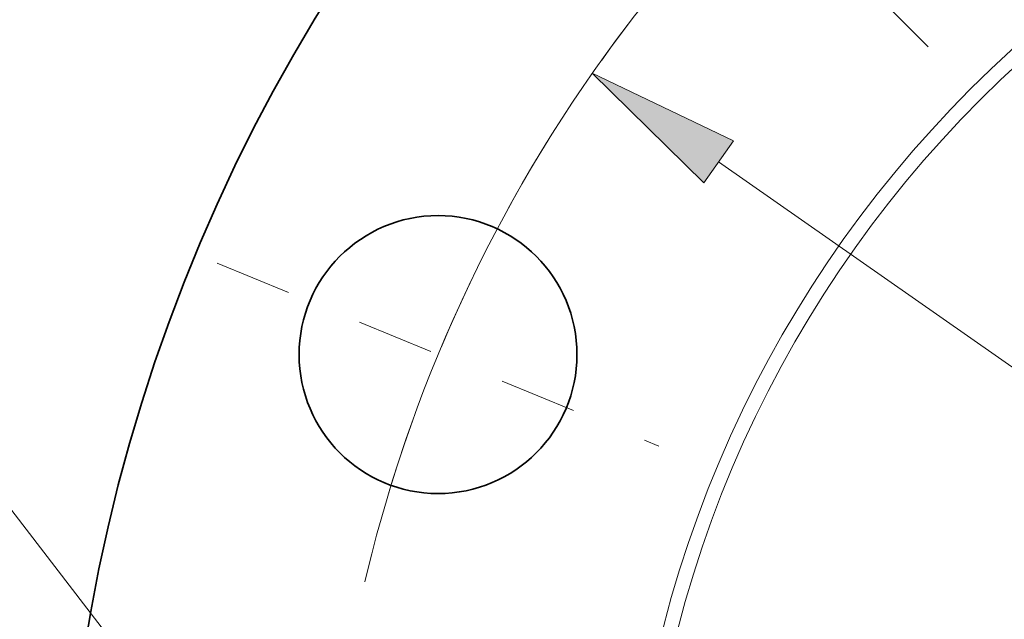
# Model space of a CAD drawing. Extents: x 0 to 10.8, y 0 to 8.3.
# Drawn here: x 1.2 to 2.5, y 6.2 to 7 of the extents above; entities that cross this region are included whole.
import ezdxf
from ezdxf.enums import TextEntityAlignment as Align

# ---------------------------------------------------------------- set-up
doc = ezdxf.new("R2010")
doc.units = 0
doc.header["$MEASUREMENT"] = 0
doc.linetypes.add('DASHDOT', pattern=[18.5, 12, -3, 0.5, -3])
doc.layers.get('0').update_dxf_attribs({"lineweight": 13})
doc.styles.get("Standard").update_dxf_attribs({"font": 'isocp.shx'})

# ---------------------------------------------------------------- blocks, each defined once
blk = doc.blocks.new('BLOCK9')
at = {"color": 7, "lineweight": 13, "ltscale": 0.03937}
for p, q in [((-13.7295, 3.2259), (-14.9981, 3.2259)), ((-12.6129, 1.7732), (-13.7295, 3.2259))]:
    blk.add_line(p, q, dxfattribs=at)
blk.add_lwpolyline([(-12.7684, 1.6537), (-11.896, 0.8404), (-12.4575, 1.8927)], close=True, dxfattribs=at)
blk.add_solid([(-12.7684, 1.6537), (-11.896, 0.8404), (-12.7684, 1.6537), (-12.4575, 1.8927)], dxfattribs=at)
for s, height, p, p2 in [('%%c', 0.57897, (-18.5246, 2.9364), (-17.9457, 2.9364)), ('"', 0.579, (-15.8933, 2.9364), (-15.4687, 2.9364)), ('2.12', 0.57897, (-17.3574, 2.9364), (-15.8933, 2.9364))]:
    blk.add_text(s, height=height, dxfattribs=at).set_placement(p, p2, align=Align.FIT)
blk = doc.blocks.new('BLOCK10')
at = {"color": 7, "lineweight": 13, "ltscale": 0.03937}
blk.add_line((-8.253, 5.7762), (8.253, -5.7762), dxfattribs=at)
blk.add_lwpolyline([(-8.1406, 5.9368), (-9.2168, 6.4508), (-8.3654, 5.6155)], close=True, dxfattribs=at)
blk.add_arc((0, 0), 11.25, 142.65334, 166.406, dxfattribs=at)
blk.add_solid([(-8.1406, 5.9368), (-9.2168, 6.4508), (-8.1406, 5.9368), (-8.3654, 5.6155)], dxfattribs=at)
blk = doc.blocks.new('BLOCK12')
at = {"color": 7, "linetype": 'DASHDOT', "lineweight": 13, "ltscale": 0.03937}
blk.add_line((-12.0787, 5.0032), (-8.7085, 3.6072), dxfattribs=at)
blk.add_arc((0, 0), 11.25, 148.21075, 166.78926, dxfattribs=at)
blk = doc.blocks.new('BLOCK13')
at = {"color": 7, "linetype": 'DASHDOT', "lineweight": 13, "ltscale": 0.03937}
blk.add_line((-9.5648, 9.5648), (-6.3451, 6.3451), dxfattribs=at)
blk.add_arc((0, 0), 11.25, 123.40507, 146.59493, dxfattribs=at)

msp = doc.modelspace()

# ---------------------------------------------------------------- linework, layer by layer
at = {"color": 7, "lineweight": 35, "ltscale": 0.03937}
for centre, radius in [((3.4831, 5.7992), 2.2525), ((3.4831, 5.7992), 1.0838), ((1.7162, 6.5311), 0.1802)]:
    msp.add_circle(centre, radius, dxfattribs=at)
at = {"color": 7, "lineweight": 13, "ltscale": 0.03937}
for radius in [1.5221, 1.5034]:
    msp.add_circle((3.4831, 5.7992), radius, dxfattribs=at)

# ---------------------------------------------------------------- block references
at = {"lineweight": 0, "xscale": 0.17, "yscale": 0.17, "zscale": 0.17}
for name in ['BLOCK13', 'BLOCK10', 'BLOCK12', 'BLOCK9']:
    msp.add_blockref(name, (3.4831, 5.7992), dxfattribs=at)

doc.saveas('drawing.dxf')
